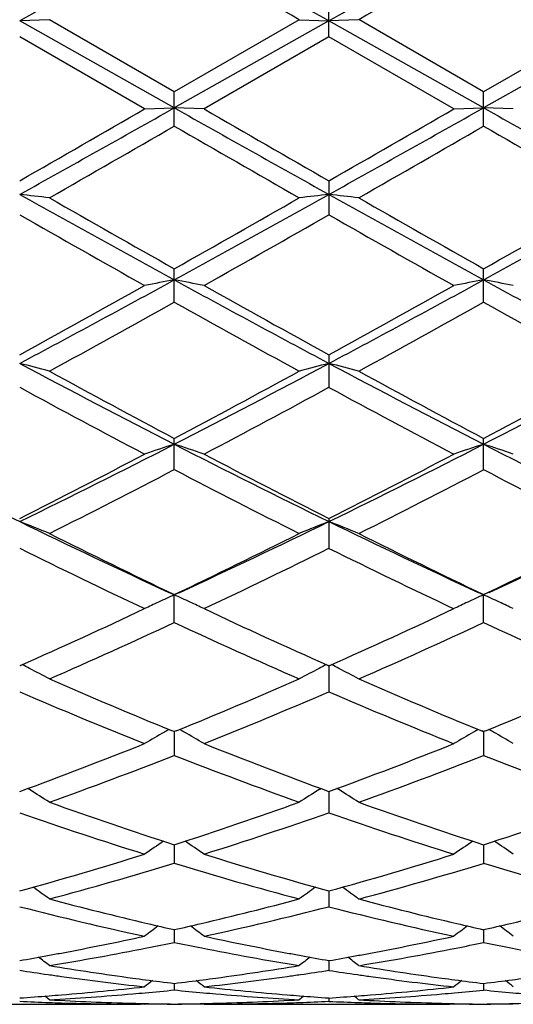
# Model space of a CAD drawing. Units: inches. Extents: x 0 to 11, y 0 to 8.5.
# Drawn here: x 6.4 to 6.6, y 3.9 to 4.2 of the extents above; entities that cross this region are included whole.
import ezdxf

# ---------------------------------------------------------------- set-up
doc = ezdxf.new("R2010")
doc.units = ezdxf.units.IN
doc.header["$LTSCALE"] = 0.605
doc.header["$MEASUREMENT"] = 0
doc.layers.get('0').update_dxf_attribs({"linetype": 'CONTINUOUS'})

msp = doc.modelspace()

# ---------------------------------------------------------------- linework, layer by layer
at = {"color": 7, "linetype": 'Continuous'}
for p, q in [((6.509989645599999, 4.2263503965), (6.509989645599999, 4.2378418728)), ((6.4161597981, 4.2320987008), (6.4061948966, 4.2317078489)), ((6.4580917341, 4.2025169989), (6.4061948966, 4.2317078489)), ((6.458091863200001, 4.207895972799999), (6.416159798200001, 4.2320987008)), ((6.5099898476, 4.2317078601), (6.4580917341, 4.2025169989)), ((6.5000258916, 4.2320987007), (6.458091863200001, 4.207895972799999)), ((6.5000258914, 4.2320987008), (6.5099898476, 4.2317078601)), ((6.519954940800001, 4.2320987008), (6.5099898476, 4.2317078601)), ((6.5618870537, 4.2025170757), (6.5099898476, 4.2317078601)), ((6.5618953921, 4.2079107077), (6.5199635733, 4.2321150167)), ((6.6137841621, 4.2317079027), (6.5618870537, 4.2025170757)), ((6.603820684, 4.2320987008), (6.561887143300001, 4.2078971835)), ((6.4481270111, 4.2021470813), (6.4061947821, 4.2263502023)), ((6.5099896457, 4.2263503965), (6.4680557498, 4.2021470812)), ((6.5519122852, 4.2021316018), (6.5099809136, 4.2263361537)), ((6.458091863200001, 4.1964030472), (6.458091863200001, 4.207895972799999)), ((6.561887143300001, 4.1964018385), (6.561887143300001, 4.2078971835)), ((6.4481270112, 4.2021470812), (6.4580917341, 4.2025169989)), ((6.4680557499, 4.2021470812), (6.4580917341, 4.2025169989)), ((6.55192051, 4.2021470812), (6.5618870537, 4.2025170757)), ((6.571853072000001, 4.2021470812), (6.5618870537, 4.2025170757)), ((6.509989645599999, 4.1780297531), (6.509989645599999, 4.1666393212)), ((6.458091863200001, 4.1373282802), (6.458091863200001, 4.148513271000001)), ((6.561887143300001, 4.1373271081), (6.561887143300001, 4.1485144535)), ((6.509989645599999, 4.1196133532), (6.509989645599999, 4.1087349617)), ((6.458091863200001, 4.081117847), (6.458091863200001, 4.0915913197)), ((6.561887143300001, 4.0811167538), (6.561887143300001, 4.0915924312)), ((6.509989645599999, 4.064700487300001), (6.509989645599999, 4.054726656600001)), ((6.4580917341, 4.039090648399999), (6.4562766598, 4.0399246916)), ((6.4599109785, 4.0399347871), (6.4580917341, 4.039090648399999)), ((6.459910924500001, 4.0399264982), (6.4580917341, 4.039090648399999)), ((6.458091863200001, 4.0297999647), (6.458091863200001, 4.0391840094)), ((6.5618870537, 4.0390916094), (6.5600706512, 4.0399262543)), ((6.5637065119, 4.0399358647), (6.5618870537, 4.0390916094)), ((6.561887143300001, 4.029798989800001), (6.561887143300001, 4.0391850099)), ((6.4065081524, 4.0154132698), (6.4061947822, 4.0152727023)), ((6.509989645599999, 4.0152725529), (6.5096765709, 4.0154115369)), ((6.5103030949, 4.0154131602), (6.509989645599999, 4.0152725529)), ((6.5099898296, 4.0152727693), (6.509989645599999, 4.0065631644)), ((6.458091863200001, 3.9931823309), (6.4574705936, 3.9934352179)), ((6.4580917576, 3.9931825392), (6.458091863200001, 3.9852263146)), ((6.4587128822, 3.993438175), (6.458091863200001, 3.9931823309)), ((6.5618953921, 3.9931740161), (6.5612740446, 3.9934269692)), ((6.5618870702, 3.9931833793), (6.561887143300001, 3.9852254932)), ((6.5625083222, 3.9934390967), (6.561887143300001, 3.9931831843)), ((6.4095336676, 3.973713743), (6.4088880645, 3.9741143574)), ((6.506651511599999, 3.9737136759), (6.5072950816, 3.974115541)), ((6.509989792000001, 3.9731131228), (6.509989645599999, 3.9659823481)), ((6.5133285401, 3.9737137063), (6.512682971699999, 3.9741142809)), ((6.4580917811, 3.9552461229), (6.458091863200001, 3.9490052288)), ((6.5618870866, 3.9552467984), (6.561887143300001, 3.9490045905)), ((6.509989755199999, 3.9397430323), (6.509989645599999, 3.9344484678)), ((6.458091805, 3.9267440311), (6.458091863200001, 3.9224436573)), ((6.5618871033, 3.9267444999), (6.561887143300001, 3.9224432251)), ((6.5099897163, 3.9163669272), (6.509989645599999, 3.9130993473)), ((6.4580918313, 3.9087047865), (6.458091863200001, 3.9065000099)), ((6.5618871214, 3.9087050389), (6.561887143300001, 3.9064997995)), ((6.509989672000001, 3.903827452), (6.509989645599999, 3.9027053178)), ((6.364260925, 3.9017121028), (6.4466985904, 3.9017110234)), ((6.4481270111, 3.9017121028), (6.4466987133, 3.9017248237)), ((6.4481270111, 3.9017121028), (6.4466987361, 3.9017153409)), ((6.4481270112, 3.9017121028), (6.4484392971, 3.9019684546)), ((6.4680557499, 3.9017121028), (6.4677426638, 3.9019673665)), ((6.469483930599999, 3.9017248232), (6.4680557498, 3.9017121028)), ((6.4680557498, 3.9017121028), (6.5504921462, 3.9017110234)), ((6.5519122852, 3.9016850397), (6.5504840688, 3.9016882514)), ((6.55192051, 3.9017121028), (6.550492269099999, 3.9017248238)), ((6.55192051, 3.9017121028), (6.5522328721, 3.9019685256)), ((6.571853072000001, 3.9017121028), (6.5715398909, 3.901967448)), ((6.571853072000001, 3.9017121028), (6.571540755, 3.9019685013))]:
    msp.add_line(p, q, dxfattribs=at)
for centre, radius, start, end in [((13.2768775109, -7.9794249111), 14.0113540698, 119.1213830285, 119.3645981349), ((-1.5785149742, -10.1549855641), 16.5045708194, 60.6543801402, 60.8608584406), ((13.4042612586, -8.0217500906), 14.0598083215, 119.121418538, 119.3637962657), ((-1.4762344044, -10.1575507094), 16.5075486918, 60.6541636911, 60.8606012237), ((-2.2742317883, -10.9790787811), 17.5603963001, 60.022378427, 60.1802056941), ((14.3022019594, -9.252240821000001), 15.5688882502, 119.8126155081, 119.990627229), ((-2.9819230148, 20.5495712744), 18.8723109672, 299.83173972, 299.9785987901), ((-1.9135239263, 19.0908247691), 17.080563721, 299.1492910868, 299.3488145972), ((13.4766600929, 16.6749832306), 14.3116286882, 240.632455114, 240.8705859046), ((14.2535259865, 17.6905835691), 15.5740638786, 240.0066339754, 240.1846002861), ((-2.7270936166, 20.2855125255), 18.5680956753, 299.8327713701, 299.9820368437), ((-1.7865423221, 19.0494704926), 17.033152932, 299.1489310466, 299.3490111806), ((13.6013990801, 16.7120554503), 14.3542077426, 240.6321690094, 240.869590318), ((-0.9823298442, 17.10653799), 14.9007200975, 299.7699604561, 299.9558833855), ((13.2003401175, 15.8911032734), 13.4990342211, 240.0356186521, 240.2408543241), ((-0.9493087683, 17.2288664285), 15.0420656304, 299.7726020137, 299.9567800667), ((13.196660529, 15.7043539735), 13.283568053, 240.0349107032, 240.2434709862), ((6.1920800614, 2.2362662401), 1.9489852534, 83.39796022600001, 83.6927750032), ((10.0069620505, 10.629722452), 7.3924907819, 240.85087096, 241.3104036348), ((2.6030739239, 11.1840467566), 8.0257333791, 298.7070978323, 299.1303803682), ((6.724238600900001, 2.2352149478), 1.9500448626, 96.3077425984, 96.6023694724), ((6.2958388627, 2.2358530348), 1.949399897, 83.39829549119999, 83.69305305069999), ((10.118252008, 10.6434300063), 7.4081130717, 240.8518837635, 241.3104482853), ((2.7032150226, 11.1906498728), 8.0332797828, 298.7073372369, 299.1302141019), ((10.2865155113, 10.9385246097), 7.794939487200001, 240.2298644542, 240.584317933), ((2.4042981778, 11.3356996744), 8.2515993383, 299.4243321888, 299.7591813074), ((10.3852785572, 10.9291816244), 7.784317344700001, 240.2278853711, 240.582826545), ((2.4670981687, 11.4081643599), 8.3348553383, 299.4250725418, 299.7565699491), ((9.8802174876, 10.2563466117), 7.0109465109, 240.2963449774, 240.690100877), ((2.7362423413, 10.7861705119), 7.619669409099999, 299.3248438157, 299.6871547117), ((10.0150930346, 10.3109099938), 7.073762271900001, 240.2966870063, 240.6869437446), ((3.9428529733, 8.7411009426), 5.2395194885, 298.043808743, 298.6887602674), ((6.6771608777, 2.9528354028), 1.2119118828, 100.4142207295, 100.893589561), ((6.2389514326, 2.9525435712), 1.2122117698, 79.10574734, 79.5849647319), ((8.822407075700001, 8.4616746148), 4.921944745299999, 241.2909509384, 241.9775301254), ((4.0475954841, 8.7393029335), 5.2374871606, 298.0439070603, 298.6891148094), ((6.7809144118, 2.9530824889), 1.2116616965, 100.4143860746, 100.8939419073), ((6.3428429715, 2.9530577649), 1.2116890363, 79.1055268793, 79.585047475), ((8.9312685203, 8.4708702961), 4.9324432372, 241.290645682, 241.9757569388), ((3.8218886692, 8.820902614), 5.364769991499999, 298.7976656154, 299.309969952), ((8.9421898262, 8.5472450002), 5.0516848397, 240.6749196987, 241.2189925812), ((3.9335461606, 8.8062110738), 5.3480989384, 298.7996141612, 299.313518652), ((4.031314592, 8.479445612000001), 4.9742568135, 298.6486701094, 299.2005019193), ((8.799649281599999, 8.325421418200001), 4.7982304317, 240.7905012148, 241.362598041), ((4.1237300152, 8.4997160796), 4.9975262064, 298.6517027768001, 299.200971189), ((8.8903134217, 8.3018199322), 4.7712230524, 240.7898328528, 241.3651561153), ((6.1799280014, 3.2308291733), 0.9143706075, 75.02755131810001, 75.67295171229999), ((8.1395882015, 7.3708628388), 3.6869804567, 241.9566802979, 242.866630405), ((8.2223263477, 7.420166717100001), 3.7672188007, 241.350972537, 242.0752072369), ((4.706459161000001, 7.5051815275), 3.8385036954, 297.1506787185, 298.0247246000001), ((4.640873560299999, 7.5187839964), 3.8791664058, 297.934110809, 298.6374703255), ((6.736395614199999, 3.2303582882), 0.9148611401000001, 104.3281785511, 104.9731744237), ((6.283685964299999, 3.2306448783), 0.9145582512999999, 75.0282840447, 75.6735624508), ((8.2456406332, 7.3752982962), 3.6919565545, 241.9581217324001, 242.8668449546), ((8.327241907100001, 7.4220053307), 3.7693610565, 241.3495055293, 242.0733357171), ((4.8079491894, 7.5096487427), 3.8435300327, 297.1508732545, 298.0237561037), ((4.7361165073, 7.5348060797), 3.8973271154, 297.9348569864, 298.6349249004), ((8.1067706773, 7.2414483864), 3.5645270262, 241.5049273347, 242.2691033562), ((4.734974806, 7.3808864372), 3.722586864, 297.7463555843, 298.478108441), ((8.219788715, 7.2586004134), 3.5840265882, 241.5062189423, 242.2662273356), ((7.684020608200001, 6.6822382685), 2.9137103082, 242.8470315023, 243.9882029462), ((5.077025722799999, 6.784794055700001), 3.0283947987, 296.0338588607, 297.1318026229), ((6.6935810801, 3.364389327), 0.7625287773999999, 107.9885441103, 108.7775547592), ((6.2225219199, 3.3641996242), 0.7627340581000001, 71.2213596622, 72.0101075431), ((7.785380442899999, 6.677373988999999), 2.9082709299, 242.8459727584, 243.9892911985), ((5.1806946695, 6.784982127899999), 3.0286191946, 296.0344382051, 297.1323136398), ((6.797332522200001, 3.3645369509), 0.7623754729000001, 107.9888180655, 108.778133534), ((6.3264201776, 3.3645114677), 0.7624063218000001, 71.2209971513, 72.01024321050001), ((7.891785157899999, 6.6824269014), 2.9139571998, 242.8456573712, 243.9867368766), ((5.0266866969, 6.7902221964), 3.0547520712, 296.8460073709, 297.7309991393), ((7.8393984166, 6.6931937435), 2.9455567349, 242.2533258743, 243.171156376), ((5.1314442081, 6.7879636012), 3.0522989205, 296.8488781256001, 297.7345888397), ((5.1099618525, 6.6672074259), 2.9163871203, 296.6078905314, 297.533057543), ((7.7756096515, 6.6074266688), 2.8492261029, 242.4571078645, 243.4041182587), ((5.2088293161, 6.676649318300001), 2.9270641639, 296.6112676702, 297.533068398), ((7.8751763217, 6.5992518714), 2.8400234043, 242.456497319, 243.4065576463), ((6.159828479500001, 3.4337017972), 0.6764345506999999, 67.7316669274, 68.6408280353), ((7.465113111699999, 6.2318383329), 2.4129310802, 243.9693802598, 245.2855717138), ((5.4244510309, 6.288028547200001), 2.475104041, 294.7304628516, 296.0135125926), ((6.7565082998, 3.4333646612), 0.6768037977, 111.3607673079, 112.2693544888), ((6.263585053, 3.4335755217), 0.6765660242, 67.73269660689999, 68.6416925075), ((7.5699011421, 6.2340463646), 2.4153510466, 243.9711998645, 245.2860349364), ((5.526822814400001, 6.2911177883), 2.478504603, 294.7304915251, 296.0117403382), ((7.5027255278, 6.2287253897), 2.4259742268, 243.3917132246, 244.4941165622), ((5.3911913482, 6.274370177100001), 2.4767587515, 295.5161067512, 296.595946067), ((7.607899082, 6.2313746567), 2.4289574713, 243.3908262674, 244.4918837874), ((5.491852220299999, 6.280863684600001), 2.4839681996, 295.5168436591, 296.593528523), ((7.4431319836, 6.146846700399999), 2.3349958747, 243.6351725247, 244.777975264), ((5.442392898500001, 6.2103542386), 2.4055130612, 295.2380492821, 296.3473873773), ((7.5511647883, 6.1555966262), 2.3447462584, 243.6374450785, 244.7754732665001), ((6.7180864728, 3.4663489902), 0.6289914715, 114.4155624593, 114.9503490423), ((6.1980236677, 3.4662328061), 0.6291275759, 65.0468707385, 65.58273037959998), ((6.8218278519, 3.4664779305), 0.6288526407, 114.4159072099, 114.9512364642), ((6.3019296823, 3.4664731309), 0.6288638619, 65.0466875333, 65.5828986025), ((5.5576871611, 5.9248574185), 2.089612285, 293.966961498, 295.2220086699), ((6.7154620945, 3.471982646), 0.6227765355, 114.9500735566, 115.4208135897), ((6.2006332863, 3.4718338111), 0.6229484693999999, 64.577803953, 65.04715452079999), ((7.336081363200001, 5.875943785), 2.0358106805, 244.7620598438, 246.0503297638001), ((5.6611674468, 5.925197699), 2.0900537267, 293.9707600036, 295.2255504236), ((6.819214136799999, 3.472088477), 0.6226631554, 114.9509623694, 115.4215485094), ((6.304542235800001, 3.4720803881), 0.6226778487, 64.5773408038, 65.04697176869999), ((5.606819907699999, 5.860881366799999), 2.0192877564, 293.6284896879, 294.9337734288), ((7.2947355371, 5.828537332000001), 1.9837915096, 245.0555279601, 246.3842200518), ((5.7079229654, 5.8667021149), 2.0257303231, 293.6321483039, 294.9332892073), ((7.396789976699999, 5.8247502967), 1.979624443, 245.0549988085, 246.3864634324), ((6.133180625700001, 3.4835986397), 0.5984203025, 62.49640580890001, 62.76247026), ((6.7831519147, 3.4833532388), 0.5987059714, 117.239382141, 117.5052598676), ((6.236921246900001, 3.4834691667), 0.5985601691, 62.497521673, 62.7635164516), ((6.135230738300001, 3.48751753), 0.5939975672, 61.7742703145, 62.49724041740001), ((6.7811362033, 3.4872062618), 0.5943575456, 117.5044471547, 118.2269333654), ((6.238991072799999, 3.487425929), 0.5940947386, 61.77549061320001, 62.49836412720001), ((7.121091778899999, 5.6222590583), 1.7588235218, 246.3719596685, 247.8328611251), ((5.7841263316, 5.648299390399999), 1.7870766267, 292.1777045955, 293.6155759758), ((7.2259978121, 5.6247526685), 1.7615564777, 246.3717148349, 247.8303530247), ((5.886561903400001, 5.6515804715), 1.7906274325, 292.1783786046, 293.613368021), ((7.0811765798, 5.5742799487), 1.7068499632, 246.705665999, 248.229628738), ((5.8202359416, 5.609934343099999), 1.7454395748, 291.7865550689, 293.2768752334), ((7.1872066957, 5.5797092484), 1.7127518965, 246.7089425213, 248.227615563), ((6.7426195613, 3.4928895927), 0.5770758243, 119.9230621927, 120.685056549), ((6.7439821001, 3.4905340448), 0.5797970526, 119.7479098113, 119.9236426085), ((6.1721178129, 3.4904265952), 0.5799317321, 60.0745205649, 60.2501745341), ((6.1734544761, 3.4927371311), 0.577262423, 59.31338547529999, 60.0750950613), ((6.8463679137, 3.4929820955), 0.5769732343, 119.923587882, 120.6858887817), ((6.8477188873, 3.4906465983), 0.5796713157, 119.7483910677, 119.9241638521), ((6.2760340994, 3.4906372871), 0.5796898308, 60.07449223170001, 60.25024265179999), ((6.2773737012, 3.4929528923), 0.5770146624, 59.3128612933, 60.075068612), ((5.8674973221, 5.4430239472), 1.5655135499, 290.1270316753, 291.7703732413), ((7.0376446245, 5.414228227100001), 1.5346767632, 248.2136993026, 249.8901231955), ((5.9707337532, 5.4441392859), 1.5667618841, 290.1317111513, 291.7737539367), ((5.9017321412, 5.4055076135), 1.5253639264, 289.7093645482, 291.3915215593), ((7.0069472399, 5.3855533872), 1.5040472515, 248.5974038152, 250.3034736241), ((6.003947238899999, 5.4096063491), 1.5297879981, 289.7132102478, 291.3905078904), ((7.1099830926, 5.383584919500001), 1.5019381661, 248.596985144, 250.305422455), ((6.108237228999999, 3.4918740134), 0.5682860803, 57.19072369689999, 57.9820822933), ((6.808147873999999, 3.4915888298), 0.5686338222, 122.0197664101, 122.8105940134), ((6.211996295800001, 3.4917936376), 0.5683731821, 57.19205738180001, 57.98331571689999), ((6.877900716799999, 5.258461983), 1.3691643433, 250.2910161748, 252.1445362471), ((6.0325992752, 5.2752391981), 1.3868762049, 287.8664442599999, 289.6963677193), ((6.982526308300001, 5.2607792016), 1.3716351972, 250.2915247327, 252.1417074777), ((6.1357916068, 5.2770588359), 1.3887924306, 287.8670967028, 289.6944670356), ((6.8485017562, 5.2300320043), 1.3392002427, 250.7144138002, 252.6045173825), ((6.0605049116, 5.2517221463), 1.3620438155, 287.410764415, 289.2692333706), ((6.953509169099999, 5.2337932993), 1.3431839283, 250.7186816599001, 252.6031247579), ((6.7688987802, 3.4872762469), 0.5647464043, 123.8272878996, 124.610360769), ((6.1471608144, 3.4871265431), 0.5649395735, 55.38798209469999, 56.1707147673), ((6.8726444076, 3.4873609943), 0.5646494638, 123.8278979878, 124.6112472337), ((6.2510907074, 3.4873283235), 0.5646982023, 55.3874233909, 56.1706527532), ((6.0734190208, 5.1481192169), 1.2533603509, 285.3970722051, 287.3953109361001), ((6.837578196900001, 5.1305312548), 1.2350265327, 252.5903184198, 254.618299245), ((6.1766885476, 5.149525676700001), 1.2548709693, 285.402543353, 287.3983793284), ((6.10012454, 5.1249524967), 1.229224382, 284.8981362547, 286.9306491452), ((6.8124475712, 5.1123372056), 1.2161041305, 253.0590484481, 255.1135809398), ((6.202997074600001, 5.1280949462), 1.2325316034, 284.9020302122, 286.9290886119), ((6.9159306566, 5.1112915527), 1.2150134946, 253.0587723113, 255.1151188567), ((6.0835743096, 3.4810369464), 0.5644114294, 53.8954354079, 54.5824646388), ((6.832832763, 3.4807564326), 0.564768521, 125.4194368955, 126.105941178), ((6.187334422, 3.4809656206), 0.5644896988, 53.8968286974, 54.58377853970001), ((6.7101744097, 5.0427997382), 1.1441717071, 255.1098170831, 256.8113343365), ((6.204065723099999, 5.0506124908), 1.1522220598, 283.1940832332, 284.883847992), ((6.8144545316, 5.0446548951), 1.1461046596, 255.1108702011, 256.8094239199001), ((6.3076112167, 5.0516644861), 1.1533027945, 283.1943337018, 284.8823933018), ((6.6839442273, 5.0167783417), 1.1174000613, 255.6072340136, 257.8166360567), ((6.2291719999, 5.0298005033), 1.1307761193, 282.1959936478, 284.3793405034), ((6.788357178099999, 5.0195956919), 1.1203161296, 255.6124094201, 257.8159942536), ((6.7027460053, 5.0113408663), 1.111847742, 256.8141619728, 257.2884504118), ((6.2128937745, 5.0138237878), 1.1143894994, 282.7107406089, 283.1839042385), ((6.8072318636, 5.0140672887), 1.1146759182, 256.8121122076, 257.285288324), ((6.3165442434, 5.0144303113), 1.1150125601, 282.7111472570001, 283.184142008), ((6.7911354315, 3.4743639899), 0.565966376, 126.7244286267, 127.3050094699), ((6.1249096224, 3.4742110757), 0.5661714659, 52.69328429579999, 53.2735937546), ((6.894880554199999, 3.4744423658), 0.5658747157, 126.7251443848, 127.3059228684), ((6.2288490242, 3.4744069329), 0.5659295688, 52.6927077285, 53.2733861131), ((6.2213179123, 4.9753401194), 1.0749940629, 280.6600380267, 282.1801625021), ((6.2419517656, 4.9716094185), 1.0711980846, 281.1397029158, 281.6407264965), ((6.6738632981, 4.9698880281), 1.0694377131, 258.3600100544, 258.8618122281), ((6.693343039199999, 4.9677943518), 1.0672970822, 257.8142274995, 259.3452941839), ((6.3246479185, 4.9772079822), 1.0769352323, 280.6652900015, 282.1826502818), ((6.345225231900001, 4.9743475144), 1.0740170357, 281.1388192554999, 281.6386170352), ((6.7775505972, 4.9693494413), 1.0688888393, 258.3598589519, 258.862020991), ((6.225874328500001, 4.951794533), 1.0510119806, 280.3970034133, 280.6533713875), ((6.2466145211, 4.9477240508), 1.0468618881, 279.3204318146, 281.1418808722), ((6.6686302488, 4.942544711), 1.0415985423, 258.8536935968, 260.6845009368), ((6.689922594900001, 4.9498180659), 1.0489983162, 259.3473610944, 259.6043948989), ((6.3294045328, 4.9526311971), 1.0519027036, 280.4022995338, 280.6584276877), ((6.3499488459, 4.9501409728), 1.0493539581, 279.3240751436, 281.1410990095), ((6.772334099, 4.9420995022), 1.0411444841, 258.8540033916, 260.6854737105), ((6.2273170172, 4.9439253885), 1.0430116816, 279.8751140316, 280.3970652364999), ((6.064629209500001, 3.4683888104), 0.5681127406, 51.7736993935, 52.237836759), ((6.8517951443, 3.4681083689), 0.5684807261, 127.7639389108, 128.2277075617), ((6.6884558628, 4.9417633421), 1.0408111456, 259.6038021294, 260.1267943463), ((6.3309762545, 4.9440626841), 1.0431912328, 279.8804716433, 280.4023670706), ((6.1683908977, 3.4683235432), 0.5681847135, 51.7751216745, 52.2392137621), ((6.5597593686, 4.911193036499999), 1.0098382039, 261.2531814402, 261.7997276537), ((6.5796456466, 4.9111294557), 1.0097690561, 260.6825600504, 262.2865101824), ((6.3360222226, 4.9146047518), 1.0132823395, 277.716119521, 279.3145179235), ((6.356112569800001, 4.913415076000001), 1.0120818699, 278.1999059264, 278.7451745927), ((6.6635634267, 4.9118544387), 1.0105259164, 261.258152346, 261.8043463577), ((6.6836929661, 4.9127775096), 1.0114574428, 260.6842714058, 262.2855471111), ((6.558886949500001, 4.905147783), 1.0037303234, 261.7997985861, 262.0563110029), ((6.5569114465, 4.8904336213), 0.9888843422, 262.051852698, 263.6842671802), ((6.577936767200001, 4.8987268179), 0.9972492773999999, 262.2881614627, 262.5384828731999), ((6.8061715926, 3.463466436), 0.5704446061, 128.5406589428, 128.8776040658), ((6.577113337999999, 4.8923754825), 0.9908447926, 262.5380012278, 263.1009020351), ((6.338903655599999, 4.8938070798), 0.9922860521, 276.8987261324, 277.4607561139), ((6.109860782999999, 3.4633073103), 0.5706628747, 51.12066934600001, 51.457444832), ((6.3382708, 4.8986538965), 0.9971740103, 277.4606499788001, 277.7111450091), ((6.3587247485, 4.8947882923), 0.9932727120999999, 276.3194363128, 277.9446150665), ((6.3570589562, 4.9069130459), 1.0055113331, 277.9431319389, 278.199373498), ((6.662814335499999, 4.9066608372), 1.0052785711, 261.8044075064, 262.0604934866), ((6.660979823, 4.8929774024), 0.9914729056, 262.0562673653, 263.6843635967), ((6.682052551799999, 4.9008601124), 0.9994277029, 262.2870274433, 262.5366842652), ((6.9099167201, 3.4635411094), 0.5703561132, 128.5414722108, 128.8785295632), ((6.6812761539, 4.8948650767), 0.9933826084999999, 262.5361719147, 263.0977390749), ((6.4426601867, 4.8940857405), 0.9925670977, 276.8990163556, 277.4610012506), ((6.2138068475, 3.4635010574), 0.5704186855, 51.120084735, 51.45707593180001), ((6.4420152023, 4.8990253027), 0.9975485911, 277.4608929769, 277.7111273704), ((6.3410454229, 4.8750766672), 0.9734332672, 274.6624721107, 276.3155482284), ((6.361543578099999, 4.8687145854), 0.9670460899, 274.8981724182, 275.1476413096), ((6.3611363221, 4.8731648555), 0.9715149512000001, 275.1480142855, 275.7275558462), ((6.554971979199999, 4.8724692024), 0.9708152438, 264.2727760411, 264.8526800655), ((6.5546652329, 4.869080265), 0.9674124526000001, 264.852766797, 265.1023015053), ((6.574819412999999, 4.871758102099999), 0.9700998703, 263.6815541987, 265.3402874759), ((6.444577322100001, 4.8770621469), 0.9754582203000001, 274.6677524168999, 276.3173578642), ((6.4651315363, 4.871284247), 0.9696536802, 274.8977721086, 275.1464450295), ((6.4647313147, 4.8756587992), 0.9740464977, 275.146809932, 275.724948303), ((6.658743949600001, 4.8722354631), 0.9705805545, 264.2727694686, 264.85293193), ((6.658438163, 4.8688570028), 0.9671882843, 264.8530186187, 265.102437625), ((6.34215935, 4.8619639906), 0.9602734053, 273.8235825858, 274.4137312509), ((6.449670841900001, 4.8510954995), 0.9493861879000001, 267.3752870777, 267.9751088561), ((6.053974137000001, 3.4602129098), 0.5722139168, 50.731524692, 50.9284909905), ((6.3419387137, 4.8648388297), 0.9631566984000001, 274.4136563057, 274.6590132168), ((6.449621405499999, 4.8497165703), 0.948006373, 267.9751501326, 268.2198229875), ((6.3620947259, 4.8621102326), 0.9604187964, 273.2270701855, 274.8990540645), ((6.4695969128, 4.8512288749), 0.9495193437999999, 266.7737996587999, 268.4621858055), ((6.5539781772, 4.8605438188), 0.9588485177, 265.0996562656, 266.7743895866), ((6.4465495854, 4.8521824166), 0.95047358, 271.5386222142, 273.2253242145), ((6.466551672400001, 4.850094788), 0.9483846981999999, 271.7800275976, 272.0248021672001), ((6.5742117024, 4.8645238031), 0.9628401136, 265.341358853, 265.5869917284), ((6.862465246, 3.459924986), 0.5725974009, 129.0730918859, 129.2698925756), ((6.4664866685, 4.8518573505), 0.9501484568999999, 272.0249642759, 272.624230614), ((6.5739636505, 4.8612493861), 0.9595563176999999, 265.5867149807, 266.1772318058), ((6.4458285344, 4.862288624700001), 0.9606318379000001, 273.8291445411, 274.4191060577), ((6.5533906313, 4.8515836579), 0.9499005631999999, 267.3807151583, 267.9802393465001), ((6.1577407194, 3.4601553767), 0.5722765360000001, 50.7329568781, 50.92990899839999), ((6.445556491100001, 4.8658290441), 0.9641826934000001, 274.4190133482001, 274.6640800648), ((6.553366687, 4.850914610799999), 0.9492310878, 267.9802604343001, 268.2245854241), ((6.4657359285, 4.8640344337), 0.962378737, 273.2301853281, 274.8987717414), ((6.5734587553, 4.8529613151), 0.9512790320000001, 266.7762708626, 268.4615374436), ((6.4495593854, 4.8474175579), 0.9457065434999999, 268.219251758, 269.8266868471), ((6.469513208, 4.8483929741), 0.9466822182, 268.4626438664, 268.705845072), ((6.4694943949, 4.8475250542), 0.9458140947, 268.7057969734, 269.309237647), ((6.4666332295, 4.8472395033), 0.9455285084, 268.8931726718, 269.4824155041), ((6.446688288400001, 4.8477155957), 0.9460046349, 270.6906863987, 271.2939474273), ((6.4495497037, 4.8474317417), 0.9457207459999999, 270.5175273386, 271.1065954011), ((6.446670480599999, 4.8485373436), 0.9468265754, 271.293901845, 271.5372317075999), ((6.466613745, 4.847960567599999), 0.9462495795999999, 270.1737891415, 271.7802850107), ((6.5533316875, 4.849595689), 0.9479117148, 268.2242300152, 269.8278776638), ((6.573395685, 4.850815224), 0.9491320212000001, 268.4618651954, 268.7043105609), ((6.5733766899, 4.8499399315), 0.948256523, 268.7042621018, 269.3062573634), ((6.570508003300001, 4.8496544721), 0.9479708837, 268.8916131984, 269.4794427968), ((6.5504809437, 4.8477317802), 0.9460208245999999, 270.6908335589, 271.2942070975), ((6.5533425464, 4.8474404632), 0.9457294703, 270.5176702213, 271.1068508836), ((6.550461948400001, 4.8486084227), 0.9468976725, 271.2941581072, 271.537291252)]:
    msp.add_arc(centre, radius, start, end, dxfattribs=at)

doc.saveas('drawing.dxf')
